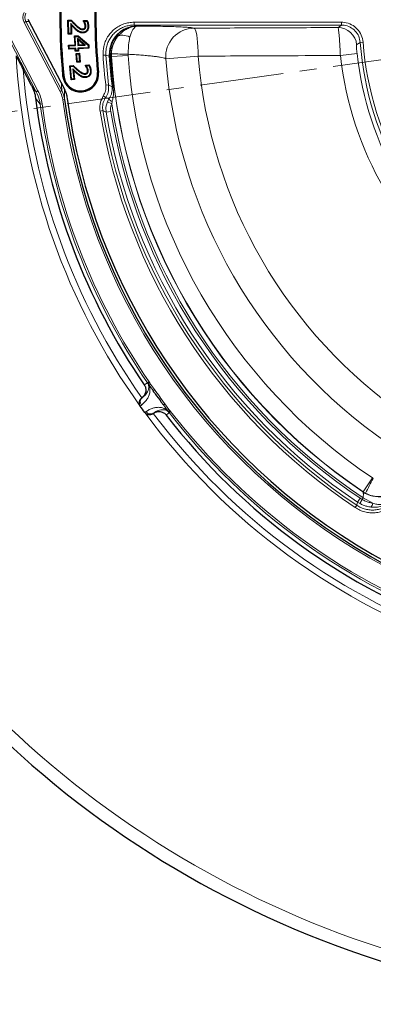
# Model space of a CAD drawing. Units: millimetres. Extents: x 0 to 420, y 0 to 297.
# Drawn here: x 73 to 100, y 117 to 191 of the extents above; entities that cross this region are included whole.
import ezdxf

# ---------------------------------------------------------------- set-up
doc = ezdxf.new("R2010")
doc.units = ezdxf.units.MM
doc.linetypes.add('CENTER', pattern=[10.16, 6.35, -1.27, 1.27, -1.27])

msp = doc.modelspace()

# ---------------------------------------------------------------- linework, layer by layer
at = {"color": 7, "linetype": 'CENTER', "lineweight": 18}
msp.add_line((123.4606, 191.5971), (44.3062, 180.4727), dxfattribs=at)
at = {"color": 8, "linetype": 'Continuous', "lineweight": 18}
for p, q in [((73.8029, 191.2834), (73.6824, 191.2207)), ((76.401, 185.9983), (73.6824, 191.2207)), ((73.8029, 191.2834), (76.5215, 186.061)), ((74.0524, 191.2834), (73.8029, 191.2834)), ((77.6183, 191.0108), (77.5869, 190.9772)), ((82.004, 191.2326), (97.6712, 191.2326)), ((82.004, 191.2326), (82.004, 191.0184)), ((97.6712, 191.0184), (82.004, 191.0184)), ((82.2096, 190.9517), (82.2699, 190.9462)), ((97.6712, 191.2326), (97.6712, 191.0184)), ((74.5955, 185.9735), (72.2397, 190.4989)), ((72.3664, 190.5648), (74.7222, 186.0394)), ((77.5472, 190.7113), (77.579, 190.7444)), ((99.3083, 189.7189), (99.0949, 189.7023)), ((79.6471, 188.7295), (79.8597, 188.7434)), ((80.1199, 188.6539), (79.8597, 188.7434)), ((80.1199, 188.6539), (80.1166, 188.722)), ((80.1905, 188.6587), (80.1199, 188.6539)), ((80.1872, 188.7158), (80.1905, 188.6587)), ((80.2813, 188.6339), (80.2627, 188.6403)), ((80.2813, 188.6339), (80.2778, 188.845)), ((81.5433, 188.7205), (80.2813, 188.6339)), ((81.5405, 188.805), (81.5433, 188.7205)), ((86.847, 188.6647), (84.3943, 188.4683)), ((98.8535, 188.8551), (97.5918, 188.7145)), ((76.5914, 187.1836), (76.6676, 187.1908)), ((77.7431, 187.2917), (77.7724, 187.3271)), ((77.7915, 187.5969), (77.7628, 187.5611)), ((79.3039, 187.4391), (79.2277, 187.4319)), ((74.2394, 186.4468), (74.5955, 185.9735)), ((80.0663, 186.4873), (79.8546, 186.4624)), ((80.0663, 186.4873), (80.3379, 186.3522)), ((74.5955, 185.9735), (74.7222, 186.0394)), ((76.5215, 186.061), (76.401, 185.9983)), ((76.7253, 186.1454), (76.7378, 185.3881)), ((79.8437, 185.5431), (79.6659, 185.6596)), ((80.3379, 186.3522), (80.4082, 186.3607)), ((74.8958, 185.0279), (74.5429, 185.4738)), ((74.8958, 185.0279), (75.0371, 185.047)), ((76.7378, 185.3881), (76.5965, 185.3694)), ((80.0892, 185.422), (79.8437, 185.5431)), ((79.9718, 185.2034), (80.0892, 185.422)), ((79.9718, 185.2034), (80.2979, 185.0651)), ((80.3311, 185.2207), (80.2979, 185.0651)), ((79.6306, 184.5388), (79.4202, 184.5049)), ((79.8773, 184.4179), (79.6306, 184.5388)), ((79.8773, 184.4179), (80.2277, 184.4757)), ((83.0147, 163.9234), (83.1325, 164.004)), ((83.0519, 163.8629), (83.0147, 163.9234)), ((83.0519, 163.8629), (83.1771, 163.9313)), ((83.1226, 163.757), (83.0519, 163.8629)), ((83.1226, 163.757), (83.2344, 163.8382)), ((83.4277, 163.337), (83.1226, 163.757)), ((83.1325, 164.004), (83.1771, 163.9313)), ((83.1771, 163.9313), (83.2344, 163.8382)), ((83.2344, 163.8382), (83.5401, 163.4175)), ((82.5584, 162.7806), (82.6181, 162.8241)), ((82.6181, 162.8241), (82.605, 162.817)), ((82.546, 162.2423), (82.4478, 162.1709)), ((84.5179, 161.8364), (84.2128, 162.2564)), ((84.3241, 162.3384), (84.6298, 161.9177)), ((84.5179, 161.8364), (84.6298, 161.9177)), ((84.5968, 161.7365), (84.5179, 161.8364)), ((84.5968, 161.7365), (84.7006, 161.8344)), ((84.6298, 161.9177), (84.7006, 161.8344)), ((84.7006, 161.8344), (84.7559, 161.7695)), ((82.8009, 161.6848), (82.8992, 161.7562)), ((83.4748, 161.6449), (83.415, 161.6015)), ((83.464, 161.6346), (83.4748, 161.6449)), ((84.6429, 161.6824), (84.5968, 161.7365)), ((84.6429, 161.6824), (84.7559, 161.7695)), ((99.3048, 155.6843), (100.0108, 156.734)), ((100.0108, 156.734), (100.0825, 156.6892)), ((98.8862, 154.8936), (99.0838, 155.1887)), ((99.2327, 155.0993), (99.0649, 154.7864)), ((99.0838, 155.1887), (99.2327, 155.0993)), ((99.2327, 155.0993), (99.3094, 155.2322)), ((99.301, 155.665), (99.3048, 155.6843)), ((99.3048, 155.6843), (99.4858, 155.5757)), ((99.3094, 155.2322), (100.0451, 154.8075)), ((98.8397, 154.6552), (98.7216, 154.4779)), ((98.8397, 154.6552), (98.8862, 154.8936)), ((99.0649, 154.7864), (98.8862, 154.8936))]:
    msp.add_line(p, q, dxfattribs=at)
at = {"color": 7, "linetype": 'Continuous', "lineweight": 25}
for p, q in [((73.9537, 191.4731), (76.7186, 186.1617)), ((76.9873, 191.3819), (77.2525, 191.386)), ((76.9873, 191.3819), (77.0339, 191.3366)), ((77.004, 190.3316), (76.9873, 191.3819)), ((77.0339, 191.3366), (77.2329, 191.3398)), ((77.0492, 190.3782), (77.0339, 191.3366)), ((77.1998, 191.1462), (77.212, 190.3808)), ((77.2525, 191.386), (77.2329, 191.3398)), ((77.2477, 191.0245), (77.2586, 190.3356)), ((78.1628, 191.3641), (78.4425, 191.3683)), ((78.1628, 191.3641), (78.2099, 191.3188)), ((78.1646, 191.2925), (78.1628, 191.3641)), ((78.1646, 191.2925), (78.2102, 191.3075)), ((78.2099, 191.3188), (78.4131, 191.322)), ((78.2102, 191.3075), (78.2099, 191.3188)), ((78.4425, 191.3683), (78.4131, 191.322)), ((78.5514, 190.9311), (78.5055, 190.9303)), ((77.004, 190.3316), (77.0492, 190.3782)), ((77.2586, 190.3356), (77.004, 190.3316)), ((77.212, 190.3808), (77.0492, 190.3782)), ((77.2586, 190.3356), (77.212, 190.3808)), ((77.4961, 190.1944), (77.7706, 190.2062)), ((77.4961, 190.1944), (77.544, 190.1505)), ((77.5261, 189.5072), (77.4961, 190.1944)), ((77.544, 190.1505), (77.7542, 190.1595)), ((77.574, 189.4633), (77.544, 190.1505)), ((77.7706, 190.2062), (77.7542, 190.1595)), ((77.7542, 190.1595), (78.5146, 189.4961)), ((77.7706, 190.2062), (78.5596, 189.5177)), ((77.8048, 190.5029), (77.8282, 190.5424)), ((78.1176, 190.4213), (78.1167, 190.4672)), ((77.0379, 189.4857), (77.5261, 189.5072)), ((77.0379, 189.4857), (77.0857, 189.4418)), ((77.0503, 189.195), (77.0379, 189.4857)), ((77.0857, 189.4418), (77.574, 189.4633)), ((77.0942, 189.2429), (77.0857, 189.4418)), ((77.5261, 189.5072), (77.574, 189.4633)), ((77.7644, 189.8902), (77.7138, 189.9953)), ((78.2877, 189.4944), (77.7138, 189.9953)), ((77.7138, 189.9953), (77.7367, 189.4704)), ((77.7806, 189.5183), (77.7367, 189.4704)), ((77.7367, 189.4704), (78.2877, 189.4944)), ((78.171, 189.5353), (77.7644, 189.8902)), ((77.7644, 189.8902), (77.7806, 189.5183)), ((77.7806, 189.5183), (78.171, 189.5353)), ((78.171, 189.5353), (78.2877, 189.4944)), ((78.5596, 189.5177), (78.5146, 189.4961)), ((78.5146, 189.4961), (78.5228, 189.3054)), ((78.5596, 189.5177), (78.5706, 189.2615)), ((77.0503, 189.195), (77.0942, 189.2429)), ((77.5386, 189.2165), (77.0503, 189.195)), ((77.5825, 189.2644), (77.0942, 189.2429)), ((77.5386, 189.2165), (77.5825, 189.2644)), ((77.5465, 189.0357), (77.5386, 189.2165)), ((77.5465, 189.0357), (77.5904, 189.0836)), ((77.801, 189.0467), (77.5465, 189.0357)), ((77.5904, 189.0836), (77.5825, 189.2644)), ((77.7531, 189.0906), (77.5904, 189.0836)), ((77.6108, 188.8746), (77.8652, 188.8914)), ((77.6108, 188.8746), (77.6596, 188.8318)), ((77.6553, 188.2043), (77.6108, 188.8746)), ((77.6596, 188.8318), (77.8224, 188.8425)), ((77.6981, 188.2531), (77.6596, 188.8318)), ((78.5228, 189.3054), (77.7452, 189.2715)), ((77.7452, 189.2715), (77.7531, 189.0906)), ((77.7931, 189.2276), (77.7452, 189.2715)), ((77.801, 189.0467), (77.7531, 189.0906)), ((78.5706, 189.2615), (77.7931, 189.2276)), ((77.7931, 189.2276), (77.801, 189.0467)), ((77.8652, 188.8914), (77.8224, 188.8425)), ((77.8224, 188.8425), (77.8608, 188.2639)), ((77.8652, 188.8914), (77.9097, 188.2211)), ((78.5706, 189.2615), (78.5228, 189.3054)), ((77.1325, 187.9208), (77.3975, 187.9449)), ((77.1325, 187.9208), (77.1824, 187.8792)), ((77.2278, 186.8709), (77.1325, 187.9208)), ((77.1824, 187.8792), (77.3813, 187.8973)), ((77.2694, 186.9208), (77.1824, 187.8792)), ((77.3975, 187.9449), (77.3813, 187.8973)), ((77.6553, 188.2043), (77.6981, 188.2531)), ((77.9097, 188.2211), (77.6553, 188.2043)), ((77.8608, 188.2639), (77.6981, 188.2531)), ((77.9097, 188.2211), (77.8608, 188.2639)), ((78.312, 187.9915), (78.5902, 188.017)), ((78.312, 187.9915), (78.3612, 187.9499)), ((78.3173, 187.9206), (78.312, 187.9915)), ((78.3173, 187.9206), (78.362, 187.9386)), ((78.3612, 187.9499), (78.5643, 187.9685)), ((78.362, 187.9386), (78.3612, 187.9499)), ((78.5902, 188.017), (78.5643, 187.9685)), ((74.2393, 186.4469), (73.6074, 187.6609)), ((77.3627, 187.7009), (77.4322, 186.9355)), ((77.4195, 187.5833), (77.4821, 186.8939)), ((78.0167, 187.1029), (78.0371, 187.144)), ((78.7319, 187.5877), (78.6861, 187.5834)), ((77.2278, 186.8709), (77.2694, 186.9208)), ((77.4821, 186.8939), (77.2278, 186.8709)), ((77.4322, 186.9355), (77.2694, 186.9208)), ((77.4821, 186.8939), (77.4322, 186.9355)), ((78.3362, 187.0446), (78.3318, 187.0904))]:
    msp.add_line(p, q, dxfattribs=at)
at = {"color": 7, "linetype": 'Continuous', "lineweight": 25, "flags": 128}
for points in [[(78.2505, 191.1448), (78.2606, 191.149), (78.2768, 191.1557), (78.293, 191.1623)], [(78.2965, 190.9463), (78.3039, 190.9464), (78.3232, 190.9469), (78.3424, 190.9473)], [(78.1067, 190.7302), (78.1068, 190.713), (78.1071, 190.6842)], [(78.2515, 190.7906), (78.2649, 190.7796), (78.2871, 190.7614)], [(78.302, 187.3526), (78.3027, 187.3444), (78.3042, 187.3256), (78.3058, 187.3068)], [(78.4147, 187.7791), (78.4243, 187.7839), (78.4401, 187.7917), (78.4558, 187.7996)], [(78.4426, 187.424), (78.4493, 187.4193), (78.4647, 187.4084), (78.4801, 187.3975)], [(78.476, 187.5831), (78.4874, 187.5843), (78.5045, 187.5861), (78.5217, 187.5879)]]:
    msp.add_lwpolyline(points, dxfattribs=at)
at = {"color": 8, "linetype": 'Continuous', "lineweight": 18, "flags": 128}
for points in [[(82.004, 191.0184), (82.0968, 190.9883), (82.2096, 190.9517)], [(97.403, 190.8302), (97.4975, 190.8966), (97.6712, 191.0184)], [(80.7454, 190.1425), (80.8203, 190.1923), (80.9109, 190.2274), (81.0156, 190.247), (81.1325, 190.2509), (81.2597, 190.2389), (81.395, 190.2114), (81.536, 190.1687), (81.6804, 190.1116)], [(86.847, 188.6647), (86.84, 189.0256), (86.824, 189.3753), (86.7996, 189.704), (86.7674, 190.0022), (86.7284, 190.2615), (86.6836, 190.4742), (86.6345, 190.6345), (86.5822, 190.7377), (86.5285, 190.7808)], [(99.0949, 189.7023), (98.9626, 189.6143), (98.8246, 189.5222)], [(82.7562, 163.7835), (82.8087, 163.8119), (83.0147, 163.9234)], [(84.6429, 161.6824), (84.5918, 161.6338), (84.43, 161.4798)]]:
    msp.add_lwpolyline(points, dxfattribs=at)
at = {"color": 7, "linetype": 'Continuous', "lineweight": 25}
for centre, radius, start, end in [((123.4606, 191.5971), 75, 154.920991, 265.079009), ((123.4606, 191.5971), 47.0766, 174.620621, 185.379379), ((123.4606, 191.5971), 47, 174.620621, 185.379379), ((123.4606, 191.5971), 44.4286, 174.620621, 185.379379), ((123.4606, 191.5971), 44.352, 174.620621, 185.379379), ((77.9476, 187.3114), 1.3623, 185.379379, 5.379379), ((77.9476, 187.3114), 1.2857, 185.379379, 5.379379), ((123.4606, 191.5971), 49.2995, 187.134812, 214.345084), ((123.4606, 191.5971), 47.1336, 187.569617, 292.430383), ((123.4606, 191.5971), 46.9286, 187.509708, 292.490292), ((123.4606, 191.5971), 49.2995, 217.654916, 250.297637)]:
    msp.add_arc(centre, radius, start, end, dxfattribs=at)
at = {"color": 8, "linetype": 'Continuous', "lineweight": 18}
for centre, radius, start, end in [((123.4606, 191.5971), 74.0389, 154.920991, 265.079009), ((82.4138, 188.7778), 2.1554, 140.71806, 183.656262), ((86.5327, 188.6359), 2.1449, 90.111321, 184.480224), ((97.3997, 189.4), 1.4301, 4.899969, 89.866687), ((123.4606, 191.5971), 24.4392, 184.446546, 235.553454), ((123.4606, 191.5971), 24.2252, 184.446546, 235.553454), ((123.4606, 191.5971), 50.4758, 183.2978, 215.619082), ((123.4606, 191.5971), 43.9072, 183.744641, 186.715795), ((123.4606, 191.5971), 43.6941, 183.744641, 186.715795), ((80.1818, 189.0589), 0.3431, 259.053406, 270.910858), ((123.4606, 191.5971), 43.4405, 183.884824, 186.934706), ((123.4606, 191.5971), 43.3697, 183.884824, 186.934706), ((123.4606, 191.5971), 43.2989, 183.915608, 236.084392), ((92.1832, 544.3621), 355.7163, 268.082016, 268.285504), ((123.4606, 191.5971), 43.2808, 183.925711, 236.074289), ((123.4606, 191.5971), 42.0158, 183.925711, 236.074289), ((123.4606, 191.5971), 36.7308, 184.578971, 235.421029), ((123.4606, 191.5971), 26.0289, 186.358163, 233.641837), ((123.4606, 191.5971), 24.7594, 186.358163, 233.641837), ((123.4606, 191.5971), 39.1914, 184.578971, 235.421029), ((123.4606, 191.5971), 50.0084, 184.514441, 215.164065), ((123.4606, 191.5971), 49.0071, 187.703467, 214.380501), ((123.4606, 191.5971), 48.8644, 187.703467, 214.380501), ((123.4606, 191.5971), 47.2761, 187.569617, 292.430383), ((80.8327, 186.0695), 0.986, 221.054094, 239.417459), ((123.4606, 191.5971), 43.6541, 188.605544, 236.410536), ((123.4606, 191.5971), 44.6077, 189.14825, 236.317513), ((123.4606, 191.5971), 44.3946, 189.14825, 236.317513), ((123.4606, 191.5971), 44.1706, 189.353907, 236.196217), ((123.4606, 191.5971), 43.8155, 189.353907, 236.196217), ((123.4606, 191.5971), 48.8644, 215.217959, 216.782041), ((82.8839, 162.4957), 0.4224, 128.993791, 216.876878), ((123.4606, 191.5971), 49.0071, 215.544057, 216.455943), ((123.4606, 191.5971), 50.4758, 216.380918, 251.139631), ((83.2447, 161.9992), 0.4224, 215.123122, 303.006209), ((123.4606, 191.5971), 50.0084, 216.835935, 251.116316), ((123.4606, 191.5971), 49.0071, 217.619499, 250.514924), ((123.4606, 191.5971), 48.8644, 217.619499, 250.514924), ((413.3253, -11.8724), 355.7163, 151.714496, 151.917984), ((100.4956, 157.4592), 2.1554, 236.343738, 279.28194), ((99.6911, 154.8152), 0.354, 304.832756, 358.758078)]:
    msp.add_arc(centre, radius, start, end, dxfattribs=at)
for centre, major_axis, ratio, start_param, end_param in [((74.5025, 191.5971), (0.9128, 0), 0.9389849, 2.6869414, 3.5962439), ((74.5025, 191.5971), (0.7787, 0), 0.9172807, 2.6869414, 3.5962439), ((116.9124, 188.1883), (36.0262, 18.754), 0.9765672, 2.6925114, 2.7052335)]:
    msp.add_ellipse(centre, major_axis=major_axis, ratio=ratio, start_param=start_param, end_param=end_param, dxfattribs=at)
at = {"color": 7, "linetype": 'Continuous', "lineweight": 25}
msp.add_ellipse((116.8083, 186.7639), major_axis=(32.9957, 23.9727), ratio=0.979466, start_param=3.1318302, end_param=3.1513551, dxfattribs=at)
for points, knots in [([(77.579, 190.7444), (77.5138, 190.8094), (77.416, 190.9069), (77.2924, 191.0435), (77.2307, 191.112), (77.1998, 191.1462)], [0, 0, 0, 0, 0.49955455, 0.74976937, 1, 1, 1, 1]), ([(77.2477, 191.0245), (77.2417, 191.0397), (77.2257, 191.0801), (77.2098, 191.1208), (77.1998, 191.1462)], [0, 0, 0, 0, 0.3752509, 1, 1, 1, 1]), ([(77.2329, 191.3398), (77.2631, 191.3073), (77.3237, 191.2424), (77.4389, 191.1189), (77.5289, 191.0327), (77.5869, 190.9772)], [0, 0, 0, 0, 0.2626342, 0.5252727, 1, 1, 1, 1]), ([(77.5472, 190.7113), (77.4819, 190.7762), (77.3836, 190.8741), (77.2868, 190.9814), (77.2516, 191.0202), (77.2477, 191.0245)], [0, 0, 0, 0, 0.6370074, 0.9599488, 1, 1, 1, 1]), ([(77.2525, 191.386), (77.3109, 191.3229), (77.3995, 191.2273), (77.5215, 191.1022), (77.586, 191.0413), (77.6183, 191.0108)], [0, 0, 0, 0, 0.4920834, 0.746172, 1, 1, 1, 1]), ([(77.5869, 190.9772), (77.6585, 190.9123), (77.7677, 190.8134), (77.9429, 190.7012), (78.0506, 190.6901), (78.1071, 190.6842)], [0, 0, 0, 0, 0.4758084, 0.725533, 1, 1, 1, 1]), ([(77.6183, 191.0108), (77.6861, 190.9496), (77.7895, 190.8563), (77.9526, 190.7471), (78.0538, 190.736), (78.1067, 190.7302)], [0, 0, 0, 0, 0.4777055, 0.7275101, 1, 1, 1, 1]), ([(78.5055, 190.9303), (78.5022, 190.8627), (78.4968, 190.751), (78.427, 190.6093), (78.3328, 190.52), (78.2226, 190.4745), (78.1499, 190.4695), (78.1167, 190.4672)], [0, 0, 0, 0, 0.2948421, 0.4870368, 0.6801914, 0.8540369, 1, 1, 1, 1]), ([(78.5514, 190.9311), (78.5476, 190.8571), (78.5412, 190.7341), (78.4622, 190.5784), (78.3564, 190.4796), (78.234, 190.4294), (78.1535, 190.4238), (78.1176, 190.4213)], [0, 0, 0, 0, 0.2917848, 0.4851889, 0.6794236, 0.8569492, 1, 1, 1, 1]), ([(78.2505, 191.1448), (78.2442, 191.1592), (78.2314, 191.1882), (78.2021, 191.2372), (78.1789, 191.2715), (78.1646, 191.2925)], [0, 0, 0, 0, 0.2743312, 0.5547859, 1, 1, 1, 1]), ([(78.293, 191.1623), (78.2872, 191.1755), (78.2757, 191.202), (78.2482, 191.2507), (78.2252, 191.2851), (78.2102, 191.3075)], [0, 0, 0, 0, 0.2584227, 0.5170644, 1, 1, 1, 1]), ([(78.2965, 190.9463), (78.2955, 190.9644), (78.2934, 191.0011), (78.2785, 191.0681), (78.2613, 191.1152), (78.2505, 191.1448)], [0, 0, 0, 0, 0.26559701, 0.53838828, 1, 1, 1, 1]), ([(78.2515, 190.7906), (78.2642, 190.8111), (78.285, 190.845), (78.2954, 190.8997), (78.2961, 190.9308), (78.2965, 190.9463)], [0, 0, 0, 0, 0.4344142, 0.7174579, 1, 1, 1, 1]), ([(78.2871, 190.7614), (78.3005, 190.7821), (78.3302, 190.8282), (78.3417, 190.8948), (78.3423, 190.936), (78.3424, 190.9473)], [0, 0, 0, 0, 0.37272824, 0.82727619, 1, 1, 1, 1]), ([(78.3424, 190.9473), (78.3414, 190.9659), (78.3394, 191.0031), (78.3244, 191.0757), (78.3055, 191.1278), (78.293, 191.1623)], [0, 0, 0, 0, 0.25162114, 0.5036404, 1, 1, 1, 1]), ([(78.4131, 191.322), (78.4294, 191.2806), (78.4622, 191.1975), (78.4957, 191.0661), (78.5022, 190.9759), (78.5055, 190.9303)], [0, 0, 0, 0, 0.32987506, 0.66213649, 1, 1, 1, 1]), ([(78.4425, 191.3683), (78.4589, 191.3307), (78.493, 191.2524), (78.5352, 191.1065), (78.5453, 190.9966), (78.5514, 190.9311)], [0, 0, 0, 0, 0.2713396, 0.565299, 1, 1, 1, 1]), ([(77.8048, 190.5029), (77.7682, 190.5268), (77.7032, 190.5692), (77.62, 190.6424), (77.5713, 190.6884), (77.5472, 190.7113)], [0, 0, 0, 0, 0.3945063, 0.69984, 1, 1, 1, 1]), ([(77.8282, 190.5424), (77.791, 190.5669), (77.7276, 190.6086), (77.6474, 190.6798), (77.6018, 190.7229), (77.579, 190.7444)], [0, 0, 0, 0, 0.4146021, 0.7069867, 1, 1, 1, 1]), ([(78.1176, 190.4213), (78.081, 190.4223), (78.0128, 190.4242), (77.9062, 190.4514), (77.8414, 190.4843), (77.8048, 190.5029)], [0, 0, 0, 0, 0.3348804, 0.6245527, 1, 1, 1, 1]), ([(78.1167, 190.4672), (78.0838, 190.4681), (78.0224, 190.4697), (77.9239, 190.494), (77.8633, 190.5246), (77.8282, 190.5424)], [0, 0, 0, 0, 0.3266957, 0.6094109, 1, 1, 1, 1]), ([(78.1067, 190.7302), (78.1231, 190.7311), (78.1565, 190.7331), (78.2088, 190.7508), (78.2365, 190.7766), (78.2515, 190.7906)], [0, 0, 0, 0, 0.30473, 0.6212333, 1, 1, 1, 1]), ([(78.1071, 190.6842), (78.1249, 190.6852), (78.1678, 190.6877), (78.2334, 190.7102), (78.2694, 190.7446), (78.2871, 190.7614)], [0, 0, 0, 0, 0.26538967, 0.640489, 1, 1, 1, 1]), ([(73.0683, 188.6934), (73.1584, 188.5214), (73.2483, 188.3494), (73.428, 188.0052), (73.5177, 187.8331), (73.6074, 187.6609)], [0, 0, 0, 0, 0.5, 0.5, 1, 1, 1, 1]), ([(77.3813, 187.8973), (77.4139, 187.8672), (77.4791, 187.807), (77.6039, 187.6923), (77.7005, 187.6125), (77.7628, 187.5611)], [0, 0, 0, 0, 0.2617238, 0.5234518, 1, 1, 1, 1]), ([(77.3975, 187.9449), (77.4607, 187.8863), (77.5567, 187.7974), (77.6877, 187.681), (77.7569, 187.6249), (77.7915, 187.5969)], [0, 0, 0, 0, 0.4920705, 0.7461355, 1, 1, 1, 1]), ([(78.4147, 187.7791), (78.4074, 187.793), (78.3928, 187.821), (78.3595, 187.8679), (78.3335, 187.9005), (78.3173, 187.9206)], [0, 0, 0, 0, 0.2726082, 0.5501096, 1, 1, 1, 1]), ([(78.4558, 187.7996), (78.4493, 187.8123), (78.4361, 187.8377), (78.4048, 187.8843), (78.379, 187.917), (78.362, 187.9386)], [0, 0, 0, 0, 0.2552159, 0.5106827, 1, 1, 1, 1]), ([(78.5643, 187.9685), (78.5837, 187.9284), (78.6225, 187.8477), (78.666, 187.7188), (78.6794, 187.6288), (78.6861, 187.5834)], [0, 0, 0, 0, 0.3286409, 0.6615791, 1, 1, 1, 1]), ([(78.5902, 188.017), (78.6093, 187.9807), (78.6491, 187.9051), (78.702, 187.7623), (78.7207, 187.653), (78.7319, 187.5877)], [0, 0, 0, 0, 0.2704065, 0.5634359, 1, 1, 1, 1]), ([(77.4195, 187.5833), (77.4124, 187.598), (77.3934, 187.6371), (77.3745, 187.6764), (77.3627, 187.7009)], [0, 0, 0, 0, 0.3753153, 1, 1, 1, 1]), ([(77.7724, 187.3271), (77.7024, 187.3875), (77.5974, 187.478), (77.4631, 187.6052), (77.3961, 187.669), (77.3627, 187.7009)], [0, 0, 0, 0, 0.4996225, 0.7498022, 1, 1, 1, 1]), ([(77.7431, 187.2917), (77.6731, 187.352), (77.5676, 187.4428), (77.4623, 187.5428), (77.4239, 187.5791), (77.4195, 187.5833)], [0, 0, 0, 0, 0.6359907, 0.9583652, 1, 1, 1, 1]), ([(78.0167, 187.1029), (77.9783, 187.1239), (77.91, 187.1611), (77.8213, 187.2283), (77.769, 187.2707), (77.7431, 187.2917)], [0, 0, 0, 0, 0.3935696, 0.6994404, 1, 1, 1, 1]), ([(77.7628, 187.5611), (77.8393, 187.5014), (77.9562, 187.4104), (78.1402, 187.3117), (78.2489, 187.3085), (78.3058, 187.3068)], [0, 0, 0, 0, 0.4758709, 0.7257927, 1, 1, 1, 1]), ([(78.0371, 187.144), (77.9981, 187.1655), (77.9315, 187.2022), (77.8458, 187.2675), (77.7969, 187.3072), (77.7724, 187.3271)], [0, 0, 0, 0, 0.4132944, 0.7063531, 1, 1, 1, 1]), ([(77.7915, 187.5969), (77.8641, 187.5406), (77.9747, 187.4548), (78.1465, 187.3582), (78.2487, 187.3545), (78.302, 187.3526)], [0, 0, 0, 0, 0.4778612, 0.727988, 1, 1, 1, 1]), ([(78.3318, 187.0904), (78.2988, 187.0888), (78.2369, 187.0859), (78.1363, 187.1025), (78.0733, 187.1289), (78.0371, 187.144)], [0, 0, 0, 0, 0.3261645, 0.6125878, 1, 1, 1, 1]), ([(78.302, 187.3526), (78.3269, 187.3566), (78.366, 187.363), (78.4137, 187.3908), (78.4329, 187.4128), (78.4426, 187.424)], [0, 0, 0, 0, 0.4626639, 0.7271228, 1, 1, 1, 1]), ([(78.3058, 187.3068), (78.3235, 187.3092), (78.3682, 187.3154), (78.4322, 187.3434), (78.4653, 187.3807), (78.4801, 187.3975)], [0, 0, 0, 0, 0.26556544, 0.66920598, 1, 1, 1, 1]), ([(78.6861, 187.5834), (78.6881, 187.516), (78.6913, 187.4042), (78.6319, 187.2573), (78.5451, 187.1601), (78.4379, 187.1058), (78.3654, 187.0952), (78.3318, 187.0904)], [0, 0, 0, 0, 0.2922758, 0.4854683, 0.6794769, 0.8517783, 1, 1, 1, 1]), ([(78.7319, 187.5877), (78.7337, 187.5141), (78.7369, 187.391), (78.6697, 187.2295), (78.5721, 187.1218), (78.453, 187.0617), (78.3726, 187.05), (78.3362, 187.0446)], [0, 0, 0, 0, 0.288739, 0.4832234, 0.6784356, 0.8543264, 1, 1, 1, 1]), ([(78.476, 187.5831), (78.4735, 187.6012), (78.4686, 187.638), (78.4485, 187.7041), (78.4277, 187.7501), (78.4147, 187.7791)], [0, 0, 0, 0, 0.2660568, 0.5380307, 1, 1, 1, 1]), ([(78.4426, 187.424), (78.4537, 187.4458), (78.4719, 187.4814), (78.4782, 187.5368), (78.4767, 187.5677), (78.476, 187.5831)], [0, 0, 0, 0, 0.43910323, 0.71945843, 1, 1, 1, 1]), ([(78.5217, 187.5879), (78.5192, 187.6065), (78.5143, 187.6436), (78.4936, 187.7151), (78.4709, 187.7659), (78.4558, 187.7996)], [0, 0, 0, 0, 0.25168716, 0.50375417, 1, 1, 1, 1]), ([(78.4801, 187.3975), (78.4934, 187.4224), (78.5155, 187.4641), (78.5243, 187.5305), (78.5226, 187.5686), (78.5217, 187.5879)], [0, 0, 0, 0, 0.42307977, 0.70746019, 1, 1, 1, 1]), ([(74.2393, 186.4469), (74.319, 186.2938), (74.3838, 186.1361), (74.485, 185.8117), (74.5214, 185.6451), (74.5428, 185.4739)], [0, 0, 0, 0, 0.5, 0.5, 1, 1, 1, 1]), ([(78.3362, 187.0446), (78.2996, 187.043), (78.2312, 187.0399), (78.1223, 187.0586), (78.0547, 187.0869), (78.0167, 187.1029)], [0, 0, 0, 0, 0.3333055, 0.6240968, 1, 1, 1, 1]), ([(76.7186, 186.1617), (76.7691, 186.0519), (76.8716, 185.8287), (76.9133, 185.5867), (76.9345, 185.4638)], [0, 0, 0, 0, 0.4921384, 1, 1, 1, 1]), ([(82.7562, 163.7835), (82.7818, 163.7461), (82.8034, 163.7069), (82.8391, 163.625), (82.8532, 163.5819), (82.873, 163.4941), (82.8787, 163.4498), (82.8817, 163.3603), (82.8789, 163.3148), (82.8651, 163.2262), (82.8541, 163.1829), (82.8239, 163.0984), (82.8046, 163.0571), (82.7592, 162.9801), (82.7331, 162.9438), (82.6737, 162.876), (82.6407, 162.8448), (82.605, 162.817)], [0, 0, 0, 0, 0.125, 0.125, 0.25, 0.25, 0.375, 0.375, 0.5, 0.5, 0.625, 0.625, 0.75, 0.75, 0.875, 0.875, 1, 1, 1, 1]), ([(83.585, 163.1078), (83.5672, 163.1329), (83.5375, 163.1748), (83.5001, 163.2281), (83.4752, 163.264), (83.4586, 163.2881), (83.4477, 163.3043), (83.4405, 163.3152), (83.4357, 163.3226), (83.4326, 163.3275), (83.4305, 163.3309), (83.4291, 163.3334), (83.4282, 163.3351), (83.4277, 163.3362), (83.4276, 163.3368), (83.4276, 163.337), (83.4277, 163.337)], [0, 0, 0, 0, 0.328164, 0.5481403, 0.6956672, 0.7946786, 0.8612028, 0.9059742, 0.9361821, 0.9566422, 0.9705816, 0.9801646, 0.9895585, 0.9935942, 0.9976734, 1, 1, 1, 1]), ([(82.5584, 162.7806), (82.5157, 162.7474), (82.4785, 162.7061), (82.435, 162.6381), (82.4223, 162.6141), (82.401, 162.5644), (82.3926, 162.539), (82.3801, 162.4872), (82.3759, 162.4604), (82.3726, 162.4067), (82.3733, 162.38), (82.3799, 162.327), (82.3858, 162.3005), (82.4031, 162.2487), (82.4144, 162.2239), (82.4284, 162.2003)], [0, 0, 0, 0, 0.25, 0.25, 0.375, 0.375, 0.5, 0.5, 0.625, 0.625, 0.75, 0.75, 0.875, 0.875, 1, 1, 1, 1]), ([(84.2128, 162.2564), (84.2127, 162.2563), (84.2126, 162.2563), (84.212, 162.2567), (84.2101, 162.2585), (84.202, 162.2677), (84.1707, 162.3071), (84.1163, 162.3791), (84.0683, 162.4435), (84.0435, 162.4768)], [0, 0, 0, 0, 0.0025125, 0.0057987, 0.0119108, 0.0382382, 0.1421819, 0.5561369, 1, 1, 1, 1]), ([(82.8229, 161.6573), (82.8411, 161.6366), (82.861, 161.6184), (82.9043, 161.5862), (82.928, 161.5722), (82.9768, 161.5494), (83.002, 161.5404), (83.0541, 161.527), (83.0809, 161.5226), (83.1609, 161.5165), (83.2155, 161.5215), (83.3195, 161.5486), (83.3702, 161.5712), (83.415, 161.6015)], [0, 0, 0, 0, 0.125, 0.125, 0.25, 0.25, 0.375, 0.375, 0.5, 0.5, 0.75, 0.75, 1, 1, 1, 1]), ([(83.464, 161.6346), (83.5015, 161.66), (83.5408, 161.6814), (83.6228, 161.7168), (83.666, 161.7307), (83.7539, 161.7502), (83.7982, 161.7558), (83.8876, 161.7585), (83.9332, 161.7556), (84.0217, 161.7414), (84.065, 161.7303), (84.1494, 161.6999), (84.1906, 161.6804), (84.2675, 161.6348), (84.3037, 161.6085), (84.3712, 161.5488), (84.4023, 161.5157), (84.43, 161.4798)], [0, 0, 0, 0, 0.125, 0.125, 0.25, 0.25, 0.375, 0.375, 0.5, 0.5, 0.625, 0.625, 0.75, 0.75, 0.875, 0.875, 1, 1, 1, 1])]:
    msp.add_open_spline(points, degree=3, knots=knots, dxfattribs=at)
at = {"color": 8, "linetype": 'Continuous', "lineweight": 18}
for points, knots in [([(79.6471, 188.7295), (79.6501, 188.9512), (79.6549, 189.3059), (79.8059, 189.7702), (79.9849, 190.1256), (80.2245, 190.4454), (80.5143, 190.722), (80.848, 190.9452), (81.2144, 191.1092), (81.6037, 191.2127), (81.8705, 191.226), (82.004, 191.2326)], [0, 0, 0, 0, 0.1716241, 0.2744986, 0.3773735, 0.4808453, 0.5843193, 0.6882491, 0.7921822, 0.8960898, 1, 1, 1, 1]), ([(82.004, 191.0184), (81.8825, 191.0125), (81.6397, 191.0005), (81.2855, 190.9065), (80.952, 190.7576), (80.6484, 190.5547), (80.3847, 190.3033), (80.167, 190.0127), (80.0029, 189.6895), (79.889, 189.3237), (79.8492, 189.0027), (79.8574, 188.8023), (79.8597, 188.7434)], [0, 0, 0, 0, 0.103939, 0.2078749, 0.3117933, 0.415708, 0.5191261, 0.6225415, 0.7253398, 0.8281376, 0.949566, 1, 1, 1, 1]), ([(80.1166, 188.722), (80.1185, 188.8398), (80.1223, 189.0754), (80.1983, 189.4219), (80.325, 189.7505), (80.5027, 190.0555), (80.7286, 190.3273), (80.9979, 190.561), (81.3044, 190.7459), (81.6742, 190.8913), (81.981, 190.9446), (82.1726, 190.9514), (82.2072, 190.9517), (82.2096, 190.9517)], [0, 0, 0, 0, 0.10227106, 0.20454866, 0.30655929, 0.4085795, 0.5125405, 0.61650556, 0.72271537, 0.82892522, 0.96903953, 0.99790398, 1, 1, 1, 1]), ([(80.1872, 188.7158), (80.1889, 188.8335), (80.1922, 189.0691), (80.2607, 189.4159), (80.3772, 189.7453), (80.5428, 190.0488), (80.7545, 190.3175), (80.9259, 190.4739), (81.1613, 190.6529), (81.3739, 190.7724), (81.7412, 190.9008), (81.984, 190.9443), (82.173, 190.9513), (82.2073, 190.9517), (82.2096, 190.9517)], [0, 0, 0, 0, 0.10240243, 0.20480404, 0.30675267, 0.40870042, 0.51009923, 0.61150299, 0.61643384, 0.77685483, 0.82870286, 0.96898958, 0.99790038, 1, 1, 1, 1]), ([(80.7454, 190.1425), (80.8839, 190.2909), (81.1022, 190.5247), (81.4635, 190.742), (81.7665, 190.8687), (82.038, 190.9311), (82.205, 190.9447), (82.2689, 190.9461), (82.2699, 190.9462)], [0, 0, 0, 0, 0.3201762, 0.5043964, 0.693024, 0.8816885, 0.9980994, 1, 1, 1, 1]), ([(81.6804, 190.1116), (81.7084, 190.2099), (81.7643, 190.4065), (81.8541, 190.5971), (81.9518, 190.7507), (82.0577, 190.8654), (82.1727, 190.9295), (82.2449, 190.944), (82.2695, 190.9461), (82.2699, 190.9462)], [0, 0, 0, 0, 0.203722, 0.4074764, 0.5061579, 0.7028819, 0.8996151, 0.9981129, 1, 1, 1, 1]), ([(82.2699, 190.9462), (82.2906, 190.9461), (82.3338, 190.9458), (82.6552, 190.9439), (83.2257, 190.9385), (83.9992, 190.9261), (84.7004, 190.9093), (85.3118, 190.8887), (85.8138, 190.8649), (86.1938, 190.8384), (86.4491, 190.8102), (86.502, 190.7906), (86.5285, 190.7808)], [0, 0, 0, 0, 0.0091241, 0.019004, 0.1419985, 0.2649939, 0.3877122, 0.5104299, 0.6328147, 0.7551977, 0.8776, 1, 1, 1, 1]), ([(97.6712, 191.2326), (97.7503, 191.2291), (98.013, 191.2176), (98.4472, 191.0726), (98.8911, 190.7345), (99.2112, 190.2664), (99.2759, 189.9014), (99.3083, 189.7189)], [0, 0, 0, 0, 0.0972078, 0.3229319, 0.5485499, 0.7742779, 1, 1, 1, 1]), ([(99.0949, 189.7023), (99.0668, 189.861), (99.0106, 190.1785), (98.7322, 190.5855), (98.3462, 190.8794), (97.9685, 191.0055), (97.74, 191.0154), (97.6712, 191.0184)], [0, 0, 0, 0, 0.2257136, 0.4514162, 0.6770211, 0.9027684, 1, 1, 1, 1]), ([(80.2778, 188.845), (80.3001, 189.0446), (80.3436, 189.4341), (80.544, 189.8651), (80.6988, 190.0784), (80.7454, 190.1425)], [0, 0, 0, 0, 0.4237159, 0.8267694, 1, 1, 1, 1]), ([(81.5405, 188.805), (81.5464, 189.0048), (81.558, 189.394), (81.6152, 189.8297), (81.6654, 190.0466), (81.6804, 190.1116)], [0, 0, 0, 0, 0.4249884, 0.8275398, 1, 1, 1, 1]), ([(86.5285, 190.7808), (88.337, 190.79), (91.9548, 190.8083), (95.5867, 190.8229), (97.403, 190.8302)], [0, 0, 0, 0, 0.4999005, 1, 1, 1, 1]), ([(97.5918, 188.7145), (97.5868, 188.8318), (97.5768, 189.0664), (97.5588, 189.4095), (97.539, 189.7339), (97.5177, 190.0304), (97.4956, 190.2886), (97.473, 190.504), (97.4504, 190.6681), (97.4265, 190.7925), (97.4113, 190.8168), (97.403, 190.8302)], [0, 0, 0, 0, 0.1078745, 0.2157482, 0.3248192, 0.4338904, 0.542005, 0.6501204, 0.7586093, 0.8670992, 1, 1, 1, 1]), ([(98.8535, 188.8551), (98.8458, 188.9291), (98.8304, 189.0786), (98.8175, 189.2775), (98.8133, 189.4276), (98.8167, 189.5065), (98.8224, 189.5179), (98.8246, 189.5222)], [0, 0, 0, 0, 0.2097634, 0.4238766, 0.6404068, 0.8621923, 1, 1, 1, 1]), ([(80.2627, 188.6403), (80.2538, 188.6541), (80.2393, 188.6766), (80.2017, 188.7049), (80.1872, 188.7158)], [0, 0, 0, 0, 0.6140065, 1, 1, 1, 1]), ([(84.3943, 188.4683), (84.3792, 188.4795), (84.3485, 188.5022), (84.2011, 188.5415), (83.9822, 188.5833), (83.6942, 188.6259), (83.3421, 188.6684), (82.941, 188.7087), (82.4955, 188.7459), (82.0256, 188.7789), (81.7007, 188.7964), (81.5405, 188.805)], [0, 0, 0, 0, 0.109161, 0.2215155, 0.3309702, 0.44356, 0.5534633, 0.666494, 0.7765799, 0.8898171, 1, 1, 1, 1]), ([(97.5918, 188.7145), (96.1723, 188.7087), (92.5834, 188.694), (89.0082, 188.6758), (86.847, 188.6647)], [0, 0, 0, 0, 0.3955196, 1, 1, 1, 1]), ([(79.6659, 185.6596), (79.7327, 185.785), (79.8663, 186.036), (79.8585, 186.3202), (79.8546, 186.4624)], [0, 0, 0, 0, 0.4998116, 1, 1, 1, 1]), ([(80.0663, 186.4873), (80.0702, 186.3419), (80.0781, 186.051), (79.9612, 185.7337), (79.8646, 185.5769), (79.8437, 185.5431)], [0, 0, 0, 0, 0.4395483, 0.87913108, 1, 1, 1, 1]), ([(74.8958, 185.0279), (74.8806, 185.1222), (74.8277, 185.4505), (74.6921, 185.7559), (74.5955, 185.9735)], [0, 0, 0, 0, 0.2874406, 1, 1, 1, 1]), ([(74.7222, 186.0394), (74.7951, 185.8833), (74.9433, 185.5662), (75.0055, 185.2218), (75.0371, 185.047)], [0, 0, 0, 0, 0.492508, 1, 1, 1, 1]), ([(76.5965, 185.3694), (76.5607, 185.5474), (76.517, 185.765), (76.4188, 185.9623), (76.401, 185.9983)], [0, 0, 0, 0, 0.8179225, 1, 1, 1, 1]), ([(76.5215, 186.061), (76.5413, 186.0226), (76.6497, 185.8123), (76.6982, 185.5789), (76.7378, 185.3881)], [0, 0, 0, 0, 0.1827296, 1, 1, 1, 1]), ([(79.4202, 184.5049), (79.4153, 184.5403), (79.3853, 184.7564), (79.4101, 185.1702), (79.5806, 185.4965), (79.6659, 185.6596)], [0, 0, 0, 0, 0.0892392, 0.5446046, 1, 1, 1, 1]), ([(80.0892, 185.422), (80.1308, 185.4894), (80.2143, 185.6251), (80.2962, 185.8387), (80.345, 186.0619), (80.3504, 186.2397), (80.3396, 186.3366), (80.3379, 186.3522)], [0, 0, 0, 0, 0.23632979, 0.47523569, 0.71395973, 0.95396683, 1, 1, 1, 1]), ([(80.4082, 186.3607), (80.4184, 186.2408), (80.4442, 185.9397), (80.4148, 185.5585), (80.3511, 185.3016), (80.3311, 185.2207)], [0, 0, 0, 0, 0.3116874, 0.7830595, 1, 1, 1, 1]), ([(79.8437, 185.5431), (79.7753, 185.4147), (79.6384, 185.1579), (79.5988, 184.8011), (79.6234, 184.5982), (79.6306, 184.5388)], [0, 0, 0, 0, 0.4142213, 0.8284201, 1, 1, 1, 1]), ([(79.8773, 184.4179), (79.8651, 184.5788), (79.8448, 184.8483), (79.9353, 185.1014), (79.9718, 185.2034)], [0, 0, 0, 0, 0.5970646, 1, 1, 1, 1]), ([(80.2979, 185.0651), (80.2706, 184.9886), (80.2028, 184.7986), (80.2184, 184.5964), (80.2277, 184.4757)], [0, 0, 0, 0, 0.4028054, 1, 1, 1, 1]), ([(83.1226, 163.757), (83.1317, 163.7326), (83.159, 163.6598), (83.1902, 163.5146), (83.2002, 163.3419), (83.1678, 163.1181), (83.092, 162.8818), (82.9493, 162.6409), (82.7716, 162.4215), (82.6212, 162.302), (82.546, 162.2423)], [0, 0, 0, 0, 0.0201411, 0.0601856, 0.1479333, 0.2359897, 0.411065, 0.5862838, 0.7931313, 1, 1, 1, 1]), ([(82.6181, 162.8241), (82.7223, 162.9094), (82.8703, 163.0306), (83.0127, 163.2548), (83.0761, 163.4056), (83.1045, 163.5543), (83.1078, 163.6615), (83.0892, 163.7646), (83.0701, 163.8242), (83.0535, 163.8596), (83.0519, 163.8629)], [0, 0, 0, 0, 0.4141348, 0.5881282, 0.7624135, 0.847332, 0.9326517, 0.9692475, 0.9971183, 1, 1, 1, 1]), ([(83.4277, 163.337), (83.4322, 163.3403), (83.4413, 163.3467), (83.4694, 163.3669), (83.5016, 163.3899), (83.5262, 163.4076), (83.538, 163.416), (83.5401, 163.4175)], [0, 0, 0, 0, 0.2561085, 0.5122168, 0.768329, 0.9586929, 1, 1, 1, 1]), ([(82.8992, 161.7562), (82.9793, 161.8092), (83.1394, 161.9153), (83.403, 162.0165), (83.6762, 162.0778), (83.9243, 162.0769), (84.1471, 162.0386), (84.3083, 161.9757), (84.4368, 161.9011), (84.4976, 161.8526), (84.5179, 161.8364)], [0, 0, 0, 0, 0.2068687, 0.4137162, 0.588935, 0.7640103, 0.8520667, 0.9398144, 0.9798589, 1, 1, 1, 1]), ([(84.5968, 161.7365), (84.5941, 161.739), (84.5657, 161.7658), (84.5149, 161.8023), (84.4229, 161.8517), (84.3198, 161.8818), (84.1698, 161.9008), (84.0065, 161.8871), (83.7493, 161.821), (83.5882, 161.7177), (83.4748, 161.6449)], [0, 0, 0, 0, 0.0028817, 0.0307525, 0.0673483, 0.1521232, 0.2375867, 0.4115209, 0.5858653, 1, 1, 1, 1]), ([(84.2128, 162.2564), (84.2173, 162.2597), (84.2263, 162.2663), (84.2541, 162.2868), (84.286, 162.3103), (84.3104, 162.3283), (84.322, 162.3369), (84.3241, 162.3384)], [0, 0, 0, 0, 0.2561085, 0.5122168, 0.768329, 0.9586929, 1, 1, 1, 1]), ([(102.0656, 155.2689), (102.0042, 155.1722), (101.8813, 154.9787), (101.6349, 154.7126), (101.3384, 154.4751), (100.991, 154.2816), (100.6164, 154.15), (100.2257, 154.0819), (99.8288, 154.0814), (99.438, 154.1472), (99.0614, 154.2751), (98.8348, 154.4103), (98.7216, 154.4779)], [0, 0, 0, 0, 0.08919579, 0.17839025, 0.28133375, 0.38427424, 0.48687467, 0.58947268, 0.69210692, 0.79474038, 0.89736957, 1, 1, 1, 1]), ([(98.8397, 154.6552), (98.9411, 154.5944), (99.1469, 154.4711), (99.4877, 154.3554), (99.8445, 154.2943), (100.2037, 154.2951), (100.5608, 154.3564), (100.8999, 154.4759), (101.2176, 154.652), (101.5189, 154.8936), (101.738, 155.1442), (101.8469, 155.3217), (101.8801, 155.376)], [0, 0, 0, 0, 0.1011343, 0.2052054, 0.306337, 0.4104116, 0.5115449, 0.6155979, 0.7171202, 0.821554, 0.9454335, 1, 1, 1, 1]), ([(99.2327, 155.0993), (99.3176, 155.0564), (99.4898, 154.9694), (99.7655, 154.87), (99.9501, 154.8287), (100.0451, 154.8075)], [0, 0, 0, 0, 0.320885, 0.6506985, 1, 1, 1, 1]), ([(99.3094, 155.2322), (99.316, 155.2764), (99.3294, 155.3655), (99.3342, 155.489), (99.3277, 155.59), (99.3142, 155.6447), (99.3036, 155.661), (99.301, 155.665)], [0, 0, 0, 0, 0.2311001, 0.4663557, 0.7000878, 0.9263474, 1, 1, 1, 1]), ([(99.4858, 155.5757), (99.6698, 155.4952), (100.0289, 155.3382), (100.5024, 155.2962), (100.7645, 155.3237), (100.8432, 155.3319)], [0, 0, 0, 0, 0.4237159, 0.8267694, 1, 1, 1, 1]), ([(99.8933, 154.5245), (100.0327, 154.5156), (100.3115, 154.4978), (100.7154, 154.5694), (101.0956, 154.7127), (101.4429, 154.9314), (101.6846, 155.1662), (101.8199, 155.3458), (101.8715, 155.4246), (101.8905, 155.4553), (101.8975, 155.4668), (101.9, 155.4709), (101.9006, 155.4719)], [0, 0, 0, 0, 0.171372, 0.342868, 0.5175235, 0.6921747, 0.8724854, 0.9518629, 0.9826346, 0.9938494, 0.9984734, 1, 1, 1, 1]), ([(100.0451, 154.8075), (100.1449, 154.7806), (100.3478, 154.7259), (100.5953, 154.7138), (100.8542, 154.7348), (101.1224, 154.8018), (101.4657, 154.9773), (101.707, 155.1978), (101.8417, 155.3801), (101.8818, 155.4415), (101.8953, 155.4633), (101.9, 155.471), (101.9006, 155.4719)], [0, 0, 0, 0, 0.1337537, 0.2716227, 0.3389096, 0.4994497, 0.6658399, 0.8950239, 0.9637851, 0.9873534, 0.9984472, 1, 1, 1, 1]), ([(99.0649, 154.7864), (99.1504, 154.7445), (99.3237, 154.6597), (99.6048, 154.5704), (99.7953, 154.5401), (99.8933, 154.5245)], [0, 0, 0, 0, 0.32088483, 0.65069832, 1, 1, 1, 1])]:
    msp.add_open_spline(points, degree=3, knots=knots, dxfattribs=at)
at = {"color": 7, "linetype": 'Continuous', "lineweight": 25}
for points in [[(82.5784, 162.7963), (82.5717, 162.7911), (82.565, 162.7858), (82.5584, 162.7806)], [(82.4478, 162.1709), (82.4409, 162.1804), (82.4344, 162.1901), (82.4284, 162.2003)], [(82.8009, 161.6848), (82.6833, 161.8469), (82.5656, 162.0089), (82.4478, 162.1709)], [(82.8229, 161.6573), (82.8151, 161.6661), (82.8078, 161.6753), (82.8009, 161.6848)], [(83.4361, 161.6158), (83.4291, 161.611), (83.422, 161.6063), (83.415, 161.6015)]]:
    msp.add_open_spline(points, degree=3, dxfattribs=at)

doc.saveas('drawing.dxf')
